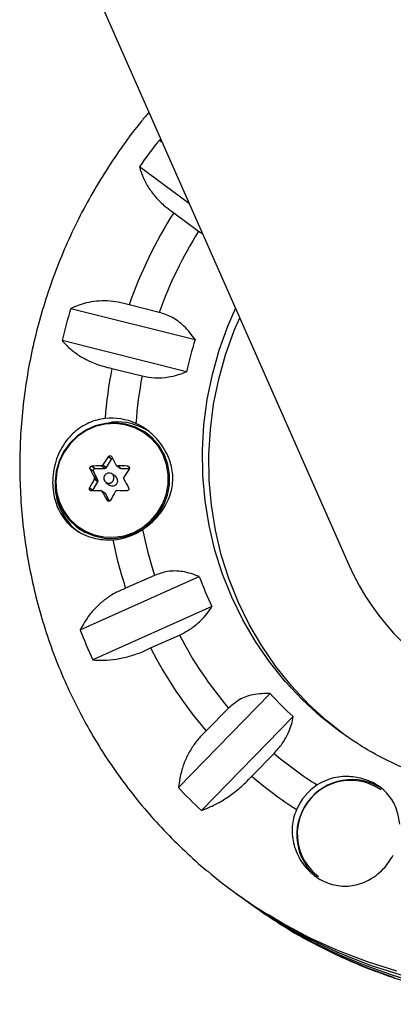
# Model space of a CAD drawing. Extents: x 1749 to 2269, y 2211 to 2668.
# Drawn here: x 2007 to 2010, y 2385 to 2392 of the extents above; entities that cross this region are included whole.
import ezdxf

# ---------------------------------------------------------------- set-up
doc = ezdxf.new("R2010")
doc.units = 0
doc.header["$LTSCALE"] = 0.125
doc.header["$MEASUREMENT"] = 0
doc.layers.add('CONTOUR', color=7, linetype='CONTINUOUS')

msp = doc.modelspace()

# ---------------------------------------------------------------- linework, layer by layer
at = {"layer": 'CONTOUR'}
for p, q in [((2007.02476, 2393.47015), (2009.33085, 2388.25429)), ((2007.92505, 2391.4339), (2007.91107, 2391.43499)), ((2007.91107, 2391.43499), (2007.93117, 2391.42004)), ((2008.13635, 2390.95597), (2007.76207, 2391.23425)), ((2008.01876, 2390.89024), (2008.20511, 2390.75169)), ((2008.20511, 2390.75169), (2008.2343, 2390.73443)), ((2007.24716, 2390.17328), (2008.17919, 2389.94004)), ((2007.91027, 2390.14416), (2007.68414, 2390.20075)), ((2008.11408, 2389.69961), (2007.18205, 2389.93285)), ((2007.55523, 2389.7247), (2007.78135, 2389.66811)), ((2007.83392, 2389.22504), (2007.81554, 2389.2383)), ((2007.40605, 2388.9929), (2007.43058, 2388.9752)), ((2007.5014, 2388.97527), (2007.47513, 2388.99422)), ((2007.48861, 2389.00198), (2007.51488, 2388.98303)), ((2007.51488, 2388.98303), (2007.55188, 2389.04497)), ((2007.55188, 2389.04497), (2007.52734, 2389.06267)), ((2007.59026, 2388.99721), (2007.61658, 2388.97821)), ((2007.59906, 2388.99436), (2007.62533, 2388.97541)), ((2007.68576, 2388.98298), (2007.67161, 2388.99319)), ((2007.41671, 2388.95197), (2007.39217, 2388.96967)), ((2007.45052, 2388.8901), (2007.41671, 2388.95197)), ((2007.43058, 2388.9752), (2007.5014, 2388.97527)), ((2007.58383, 2388.91417), (2007.55621, 2388.93409)), ((2007.62533, 2388.97541), (2007.68642, 2388.97548)), ((2007.41312, 2388.81269), (2007.45012, 2388.87463)), ((2007.45012, 2388.87463), (2007.42385, 2388.89358)), ((2007.42425, 2388.90905), (2007.45052, 2388.8901)), ((2007.5105, 2388.87073), (2007.53812, 2388.85081)), ((2007.38858, 2388.83039), (2007.41312, 2388.81269)), ((2007.50536, 2388.78676), (2007.47903, 2388.80575)), ((2007.50969, 2388.78184), (2007.48343, 2388.80079)), ((2007.53761, 2388.73077), (2007.50969, 2388.78184)), ((2007.51897, 2388.73768), (2007.52928, 2388.73024)), ((2007.30361, 2388.52869), (2007.32198, 2388.51543)), ((2007.31793, 2387.76635), (2008.21029, 2388.16566)), ((2007.87503, 2388.17438), (2007.65853, 2388.0775)), ((2008.30465, 2387.93974), (2007.41229, 2387.54043)), ((2007.84536, 2387.63019), (2008.06186, 2387.72707)), ((2008.05368, 2386.58472), (2008.74182, 2387.28834)), ((2008.42913, 2387.17981), (2008.26218, 2387.00911)), ((2008.91416, 2387.11684), (2008.22602, 2386.41323)), ((2008.60343, 2386.66955), (2008.77038, 2386.84026)), ((2008.48953, 2385.78971), (2008.52913, 2385.76114)), ((2008.57689, 2385.72669), (2008.61649, 2385.69812))]:
    msp.add_line(p, q, dxfattribs=at)
at = {"layer": 'CONTOUR', "flags": 128}
for points in [[(2009.37763, 2386.92559), (2009.26523, 2387.00286), (2009.11885, 2387.11819), (2008.98149, 2387.24422), (2008.85389, 2387.38029), (2008.73673, 2387.52567), (2008.63064, 2387.67958), (2008.53618, 2387.8412), (2008.45385, 2388.00967), (2008.3841, 2388.18409), (2008.32729, 2388.36353), (2008.28373, 2388.54703), (2008.25366, 2388.73361), (2008.23722, 2388.92228), (2008.23452, 2389.11204), (2008.24556, 2389.30185), (2008.27029, 2389.49073), (2008.30857, 2389.67765), (2008.3602, 2389.86162), (2008.4249, 2390.04167), (2008.48205, 2390.17407)], [(2009.29873, 2386.97887), (2009.1666, 2387.08373), (2009.02925, 2387.20977), (2008.90165, 2387.34584), (2008.78449, 2387.49122), (2008.6784, 2387.64513), (2008.58393, 2387.80675), (2008.50161, 2387.97522), (2008.43185, 2388.14964), (2008.37505, 2388.32908), (2008.33149, 2388.51258), (2008.30141, 2388.69916), (2008.28498, 2388.88783), (2008.28228, 2389.07758), (2008.29332, 2389.2674), (2008.31805, 2389.45627), (2008.35633, 2389.6432), (2008.40796, 2389.82717), (2008.47266, 2390.00721), (2008.51332, 2390.10336)], [(2007.19337, 2389.09975), (2007.15921, 2389.02922), (2007.13791, 2388.95402), (2007.13016, 2388.87654), (2007.13621, 2388.79929), (2007.15587, 2388.72474), (2007.18851, 2388.6553), (2007.23308, 2388.59319), (2007.28813, 2388.54042), (2007.35191, 2388.49866), (2007.42237, 2388.46928), (2007.49724, 2388.45321), (2007.57411, 2388.45097), (2007.65051, 2388.46263), (2007.72399, 2388.48782), (2007.79218, 2388.52573), (2007.8529, 2388.57513), (2007.90419, 2388.63445), (2007.94441, 2388.70177), (2007.97226, 2388.77493), (2007.98684, 2388.85158), (2007.98769, 2388.92926), (2007.97478, 2389.00546), (2007.94852, 2389.07775), (2007.90977, 2389.14379), (2007.85975, 2389.20146), (2007.8001, 2389.24892), (2007.73271, 2389.28463), (2007.65975, 2389.30745), (2007.58358, 2389.31664), (2007.50663, 2389.31191), (2007.43139, 2389.29341), (2007.36026, 2389.26173), (2007.29554, 2389.2179), (2007.23931, 2389.16332), (2007.19337, 2389.09975)], [(2007.19692, 2389.09798), (2007.16332, 2389.02863), (2007.14238, 2388.95467), (2007.13476, 2388.87847), (2007.14071, 2388.8025), (2007.16005, 2388.72919), (2007.19214, 2388.6609), (2007.23597, 2388.59982), (2007.29011, 2388.54792), (2007.35284, 2388.50686), (2007.42212, 2388.47797), (2007.49575, 2388.46216), (2007.57134, 2388.45996), (2007.64648, 2388.47143), (2007.71874, 2388.4962), (2007.78581, 2388.53348), (2007.84552, 2388.58206), (2007.89596, 2388.6404), (2007.93551, 2388.7066), (2007.96289, 2388.77855), (2007.97724, 2388.85393), (2007.97807, 2388.93032), (2007.96537, 2389.00526), (2007.93955, 2389.07634), (2007.90144, 2389.14129), (2007.85226, 2389.19801), (2007.79359, 2389.24468), (2007.72731, 2389.2798), (2007.65557, 2389.30224), (2007.58066, 2389.31128), (2007.50499, 2389.30663), (2007.43099, 2389.28843), (2007.36105, 2389.25728), (2007.2974, 2389.21418), (2007.2421, 2389.1605), (2007.19692, 2389.09798)], [(2007.42292, 2389.29041), (2007.47466, 2389.30783), (2007.55248, 2389.32185)], [(2007.56605, 2388.8831), (2007.57123, 2388.8974), (2007.57064, 2388.91246), (2007.56437, 2388.92599), (2007.55339, 2388.93594), (2007.53935, 2388.94077), (2007.5244, 2388.93977), (2007.51081, 2388.93308), (2007.50066, 2388.92172), (2007.49549, 2388.90742), (2007.49608, 2388.89235), (2007.50234, 2388.87882), (2007.51333, 2388.86888), (2007.52737, 2388.86404), (2007.54232, 2388.86505), (2007.5559, 2388.87174), (2007.56605, 2388.8831)], [(2007.41312, 2388.81269), (2007.41149, 2388.80895), (2007.41113, 2388.80744)], [(2009.69165, 2385.20845), (2009.47002, 2385.27856), (2009.25321, 2385.3618), (2009.04196, 2385.45787), (2008.83699, 2385.56644), (2008.72821, 2385.63073)], [(2008.84301, 2385.54663), (2009.03152, 2385.4373), (2009.23866, 2385.33285), (2009.45185, 2385.24103), (2009.67035, 2385.16213)]]:
    msp.add_lwpolyline(points, dxfattribs=at)
at = {"layer": 'CONTOUR'}
for centre, radius, start, end in [((2010.92339, 2389.04344), 3.84625, 141.553095, 145.277868), ((2010.87122, 2389.07994), 3.37841, 147.598929, 160.624529), ((2010.86083, 2389.0875), 3.13407, 147.927, 160.296458), ((2010.8849, 2389.05913), 3.80453, 162.971427, 166.723381), ((2010.84947, 2389.08789), 2.80295, 162.300699, 167.394109), ((2010.81739, 2389.0947), 3.32244, 169.069474, 175.627115), ((2010.80935, 2389.10144), 3.08057, 169.400141, 176.073207), ((2007.55541, 2388.90858), 0.44237, 65.904164, 96.592573), ((2007.59347, 2388.88381), 0.43995, 56.555578, 95.346204), ((2007.53742, 2383.94988), 5.04473, 90.707466, 91.492253), ((2010.2853, 2387.25989), 3.2949, 146.828838, 148.080888), ((2007.56559, 2389.0368), 0.01596, 111.677672, 149.220153), ((2013.52314, 2392.18325), 6.7357, 207.599296, 208.182683), ((2007.54106, 2383.15367), 5.84098, 88.719372, 89.431099), ((2013.36141, 2392.09022), 6.7357, 207.599296, 208.182683), ((2007.4307, 2388.95937), 0.01583, 90.410338, 207.883898), ((2007.50128, 2388.99107), 0.0158, 270.426372, 329.390986), ((2007.62528, 2388.9903), 0.01489, 234.255264, 270.177793), ((2010.44225, 2387.16721), 3.2949, 146.828838, 148.080888), ((2007.57377, 2388.85414), 0.44451, 176.039621, 233.88891), ((2010.32752, 2387.23138), 3.34577, 150.211089, 151.450415), ((2007.43677, 2388.88271), 0.01561, 328.802831, 28.245781), ((2007.56026, 2388.88228), 0.03848, 234.87137, 330.237), ((2007.561, 2388.88332), 0.03837, 328.346317, 53.504611), ((2014.57744, 2392.75635), 7.93573, 209.125689, 209.648663), ((2007.53264, 2383.76417), 5.04473, 90.707466, 91.492253), ((2014.41571, 2392.66332), 7.93573, 209.125689, 209.648663), ((2007.49668, 2388.77474), 0.01482, 28.613409, 54.170714), ((2010.48446, 2387.1387), 3.34577, 150.211089, 151.450415), ((2007.53628, 2382.96796), 5.84098, 88.719372, 89.431099), ((2007.52935, 2388.89921), 0.4596, 274.014234, 303.923162), ((2010.71501, 2389.09514), 2.98551, 191.149377, 197.963417), ((2010.71227, 2389.08764), 3.21648, 191.60265, 198.303611), ((2010.71088, 2389.07742), 2.66162, 200.032797, 205.305002), ((2010.69674, 2389.04492), 3.61263, 200.727054, 204.610745), ((2010.65011, 2389.0672), 2.91462, 207.374115, 220.358007), ((2010.64413, 2389.05807), 3.14197, 207.029858, 220.702265), ((2010.66462, 2389.04837), 2.60671, 222.469388, 227.815404), ((2010.62798, 2389.04785), 2.88517, 229.920733, 237.888644), ((2010.62028, 2389.03717), 3.11019, 229.574103, 237.28901), ((2009.35399, 2386.23152), 0.41259, 55.393996, 232.989734), ((2009.34468, 2386.23824), 0.40008, 55.369393, 233.014338), ((2010.63394, 2389.0055), 3.53807, 223.173357, 227.111434), ((2009.32767, 2386.25048), 0.42365, 123.422202, 156.378272), ((2010.73482, 2388.90194), 3.83762, 230.105682, 238.47441), ((2010.78532, 2388.89272), 3.85968, 234.228664, 262.105565), ((2010.83261, 2388.85703), 3.85839, 233.786281, 262.055336), ((2010.86187, 2388.8105), 3.8378, 234.192004, 238.26127)]:
    msp.add_arc(centre, radius, start, end, dxfattribs=at)
msp.add_ellipse((2010.88222, 2389.07314), major_axis=(0.09138, 1.86494), ratio=0.9207561, start_param=2.0699552, end_param=5.1123972, dxfattribs=at)
for points, knots in [([(2008.84556, 2385.54532), (2008.84897, 2385.54308), (2008.91359, 2385.5007), (2009.04561, 2385.42792), (2009.2414, 2385.32825), (2009.4433, 2385.24097), (2009.64973, 2385.16486), (2009.86033, 2385.10055), (2010.07438, 2385.04812), (2010.29126, 2385.00777), (2010.51029, 2384.97962), (2010.73081, 2384.96374), (2010.95216, 2384.96021), (2011.17365, 2384.96902), (2011.39461, 2384.99015), (2011.61436, 2385.02355), (2011.83223, 2385.06911), (2012.04755, 2385.1267), (2012.25967, 2385.19615), (2012.46794, 2385.27725), (2012.6717, 2385.36975), (2012.87034, 2385.47338), (2013.06325, 2385.58781), (2013.24983, 2385.71271), (2013.4295, 2385.84769), (2013.60172, 2385.99234), (2013.76594, 2386.14621), (2013.92167, 2386.30884), (2014.06841, 2386.47973), (2014.20573, 2386.65836), (2014.33318, 2386.84417), (2014.45038, 2387.03659), (2014.55696, 2387.23503), (2014.65259, 2387.43889), (2014.73698, 2387.64752), (2014.80986, 2387.86029), (2014.87101, 2388.07655), (2014.92024, 2388.29562), (2014.9574, 2388.51683), (2014.98238, 2388.73949), (2014.9951, 2388.96293), (2014.99551, 2389.18644), (2014.98363, 2389.40935), (2014.95949, 2389.63095), (2014.92317, 2389.85058), (2014.87478, 2390.06755), (2014.81448, 2390.2812), (2014.74246, 2390.49087), (2014.65894, 2390.69591), (2014.56419, 2390.8957), (2014.45849, 2391.08964), (2014.34218, 2391.27711), (2014.21563, 2391.45757), (2014.07917, 2391.63038), (2013.93349, 2391.79536), (2013.778, 2391.95074), (2013.66519, 2392.05589), (2013.60212, 2392.10628), (2013.59626, 2392.11096)], [0, 0, 0, 0, 0.0010252, 0.0194268, 0.0378285, 0.0562314, 0.0746361, 0.0930435, 0.1114543, 0.1298691, 0.1482885, 0.166713, 0.1851432, 0.2035793, 0.2220215, 0.2404701, 0.2589252, 0.2773867, 0.2958546, 0.3143288, 0.3328089, 0.3512948, 0.3697861, 0.3882823, 0.4067832, 0.4252882, 0.4437967, 0.4623084, 0.4808226, 0.4993388, 0.5178564, 0.5363747, 0.5548929, 0.5734106, 0.591927, 0.6104417, 0.6289539, 0.6474631, 0.6659688, 0.6844703, 0.7029673, 0.7214592, 0.7399457, 0.7584263, 0.7769007, 0.7953688, 0.8138304, 0.8322853, 0.8507337, 0.8691756, 0.8876111, 0.9060407, 0.9244647, 0.9428835, 0.9612977, 0.979708, 0.998115, 1, 1, 1, 1]), ([(2007.83291, 2391.6423), (2007.81405, 2391.62035), (2007.74627, 2391.54147), (2007.63936, 2391.39756), (2007.5126, 2391.21136), (2007.39674, 2391.0181), (2007.29138, 2390.81903), (2007.19704, 2390.61458), (2007.11397, 2390.40544), (2007.04243, 2390.19223), (2006.98265, 2389.97561), (2006.9348, 2389.75626), (2006.89905, 2389.53485), (2006.87549, 2389.31206), (2006.86419, 2389.08858), (2006.8652, 2388.8651), (2006.8785, 2388.64231), (2006.90405, 2388.4209), (2006.94177, 2388.20154), (2006.99155, 2387.98492), (2007.05321, 2387.7717), (2007.12658, 2387.56254), (2007.21141, 2387.35807), (2007.30744, 2387.15892), (2007.41438, 2386.96571), (2007.5319, 2386.77902), (2007.65961, 2386.5994), (2007.79719, 2386.42751), (2007.94392, 2386.26347), (2008.10049, 2386.10922), (2008.21005, 2386.00798), (2008.26942, 2385.96105), (2008.27134, 2385.95952)], [0, 0, 0, 0, 0.013596, 0.0488629, 0.0841324, 0.119403, 0.1546735, 0.1899426, 0.2252093, 0.2604725, 0.2957309, 0.3309834, 0.3662291, 0.4014669, 0.4366958, 0.471915, 0.5071237, 0.5423212, 0.5775069, 0.6126804, 0.6478415, 0.68299, 0.7181259, 0.7532495, 0.7883612, 0.8234616, 0.8585513, 0.8936314, 0.9287029, 0.9637669, 0.998825, 1, 1, 1, 1]), ([(2007.76207, 2391.23425), (2007.77028, 2391.2078), (2007.78689, 2391.15427), (2007.83031, 2391.07491), (2007.8891, 2390.99811), (2007.95362, 2390.93606), (2008.00089, 2390.90281), (2008.01876, 2390.89024)], [0, 0, 0, 0, 0.2130464, 0.4310807, 0.6444378, 0.8655841, 1, 1, 1, 1]), ([(2007.68414, 2390.20075), (2007.65729, 2390.20808), (2007.60287, 2390.22293), (2007.52059, 2390.23117), (2007.43958, 2390.2289), (2007.34487, 2390.21378), (2007.28455, 2390.18878), (2007.24716, 2390.17328)], [0, 0, 0, 0, 0.170769, 0.3461792, 0.5234122, 0.7046135, 1, 1, 1, 1]), ([(2008.17919, 2389.94004), (2008.15334, 2389.97512), (2008.10645, 2390.03876), (2008.00949, 2390.11094), (2007.94209, 2390.13351), (2007.91027, 2390.14416)], [0, 0, 0, 0, 0.3932943, 0.7135351, 1, 1, 1, 1]), ([(2007.18205, 2389.93285), (2007.20021, 2389.91306), (2007.23695, 2389.87302), (2007.30859, 2389.81981), (2007.39326, 2389.77383), (2007.47723, 2389.74226), (2007.53383, 2389.72952), (2007.55523, 2389.7247)], [0, 0, 0, 0, 0.21304645, 0.43108073, 0.64443776, 0.8655841, 1, 1, 1, 1]), ([(2007.78135, 2389.66811), (2007.81333, 2389.66216), (2007.87877, 2389.65), (2007.97127, 2389.65714), (2008.05032, 2389.6746), (2008.09261, 2389.69119), (2008.11408, 2389.69961)], [0, 0, 0, 0, 0.2765173, 0.5658178, 0.7795368, 1, 1, 1, 1]), ([(2007.50462, 2389.34803), (2007.48459, 2389.34502), (2007.42142, 2389.33552), (2007.32067, 2389.29004), (2007.21668, 2389.19753), (2007.15381, 2389.08972), (2007.12245, 2388.9882), (2007.11098, 2388.90976), (2007.11127, 2388.83264), (2007.12516, 2388.74024), (2007.16635, 2388.63397), (2007.23597, 2388.54898), (2007.31084, 2388.4951), (2007.37711, 2388.46403), (2007.45031, 2388.44472), (2007.51266, 2388.43878), (2007.5504, 2388.44029), (2007.56152, 2388.44074)], [0, 0, 0, 0, 0.042557, 0.1341758, 0.2316266, 0.3401356, 0.3958325, 0.4534636, 0.5041068, 0.5564629, 0.6517549, 0.7538474, 0.809294, 0.8664034, 0.9204888, 0.9765646, 1, 1, 1, 1]), ([(2007.78585, 2388.51784), (2007.80626, 2388.53269), (2007.86543, 2388.57571), (2007.94506, 2388.66716), (2008.00181, 2388.78475), (2008.01834, 2388.91202), (2007.99748, 2389.01958), (2007.9596, 2389.10452), (2007.91694, 2389.16992), (2007.8636, 2389.22871), (2007.80287, 2389.27827), (2007.75764, 2389.30136), (2007.73601, 2389.31241)], [0, 0, 0, 0, 0.0755988, 0.2190705, 0.3653551, 0.4881065, 0.6112443, 0.6879448, 0.7668174, 0.8451473, 0.9259325, 1, 1, 1, 1]), ([(2007.52734, 2389.06267), (2007.52844, 2389.06405), (2007.53063, 2389.06681), (2007.53539, 2389.06943), (2007.54056, 2389.07048), (2007.54566, 2389.06982), (2007.55011, 2389.06757), (2007.55268, 2389.06486), (2007.55368, 2389.06308), (2007.5539, 2389.0627)], [0, 0, 0, 0, 0.1617768, 0.3236459, 0.4832849, 0.6408025, 0.7980428, 0.9569156, 1, 1, 1, 1]), ([(2007.39217, 2388.96967), (2007.39155, 2388.97122), (2007.39031, 2388.97431), (2007.39054, 2388.97959), (2007.39234, 2388.98456), (2007.39558, 2388.98874), (2007.39986, 2388.99167), (2007.40354, 2388.99276), (2007.40561, 2388.99287), (2007.40605, 2388.9929)], [0, 0, 0, 0, 0.1617768, 0.3236459, 0.4832849, 0.6408025, 0.7980428, 0.9569156, 1, 1, 1, 1]), ([(2007.47513, 2388.99422), (2007.47682, 2388.99441), (2007.4802, 2388.99478), (2007.48481, 2388.9974), (2007.48742, 2389.00012), (2007.48848, 2389.00177), (2007.48861, 2389.00198)], [0, 0, 0, 0, 0.3188073, 0.6376692, 0.9555284, 1, 1, 1, 1]), ([(2007.58598, 2389.00208), (2007.58692, 2389.00069), (2007.58879, 2388.99791), (2007.59325, 2388.99525), (2007.59686, 2388.99441), (2007.59882, 2388.99437), (2007.59906, 2388.99436)], [0, 0, 0, 0, 0.31880728, 0.63766921, 0.95552838, 1, 1, 1, 1]), ([(2007.67161, 2388.99319), (2007.67338, 2388.99298), (2007.67692, 2388.99257), (2007.68155, 2388.98983), (2007.68496, 2388.98589), (2007.6868, 2388.98107), (2007.68688, 2388.97595), (2007.68566, 2388.97223), (2007.68453, 2388.97038), (2007.68429, 2388.96999)], [0, 0, 0, 0, 0.16177675, 0.32364591, 0.48328487, 0.64080248, 0.79804278, 0.95691556, 1, 1, 1, 1]), ([(2007.42385, 2388.89358), (2007.42458, 2388.89517), (2007.42604, 2388.89835), (2007.4262, 2388.90364), (2007.42523, 2388.90717), (2007.42436, 2388.90885), (2007.42425, 2388.90905)], [0, 0, 0, 0, 0.3188073, 0.6376692, 0.9555284, 1, 1, 1, 1]), ([(2007.64555, 2388.9093), (2007.64478, 2388.90774), (2007.64324, 2388.90462), (2007.64307, 2388.89933), (2007.64412, 2388.89575), (2007.64504, 2388.89403), (2007.64515, 2388.89382)], [0, 0, 0, 0, 0.3188073, 0.6376692, 0.9555284, 1, 1, 1, 1]), ([(2007.40126, 2388.80719), (2007.3996, 2388.80732), (2007.39628, 2388.80757), (2007.39185, 2388.81016), (2007.38852, 2388.81405), (2007.38663, 2388.8189), (2007.38637, 2388.82415), (2007.38738, 2388.82803), (2007.38837, 2388.82997), (2007.38858, 2388.83039)], [0, 0, 0, 0, 0.1617768, 0.3236459, 0.4832849, 0.6408025, 0.7980428, 0.9569156, 1, 1, 1, 1]), ([(2007.48343, 2388.80079), (2007.48244, 2388.80221), (2007.48048, 2388.80506), (2007.47603, 2388.80772), (2007.47248, 2388.80851), (2007.47058, 2388.80851), (2007.47035, 2388.80851)], [0, 0, 0, 0, 0.31880728, 0.63766921, 0.95552838, 1, 1, 1, 1]), ([(2007.59428, 2388.80865), (2007.59254, 2388.8085), (2007.58908, 2388.80819), (2007.58446, 2388.80557), (2007.58192, 2388.8028), (2007.58092, 2388.80111), (2007.5808, 2388.8009)], [0, 0, 0, 0, 0.31880728, 0.63766921, 0.95552838, 1, 1, 1, 1]), ([(2007.6807, 2388.83071), (2007.68143, 2388.82908), (2007.68288, 2388.82583), (2007.68286, 2388.8204), (2007.68115, 2388.81537), (2007.67785, 2388.81123), (2007.6734, 2388.80843), (2007.6695, 2388.80749), (2007.66729, 2388.80748), (2007.66682, 2388.80748)], [0, 0, 0, 0, 0.1617768, 0.3236459, 0.4832849, 0.6408025, 0.7980428, 0.9569156, 1, 1, 1, 1]), ([(2007.54553, 2388.73771), (2007.54454, 2388.73625), (2007.54256, 2388.73333), (2007.53801, 2388.73056), (2007.53292, 2388.72945), (2007.52777, 2388.73015), (2007.52314, 2388.73253), (2007.52035, 2388.73539), (2007.51921, 2388.73728), (2007.51897, 2388.73768)], [0, 0, 0, 0, 0.1617768, 0.3236459, 0.4832849, 0.6408025, 0.7980428, 0.9569156, 1, 1, 1, 1]), ([(2008.21029, 2388.16566), (2008.16928, 2388.1805), (2008.09487, 2388.20743), (2007.97481, 2388.20929), (2007.90703, 2388.18558), (2007.87503, 2388.17438)], [0, 0, 0, 0, 0.3932943, 0.7135351, 1, 1, 1, 1]), ([(2007.65853, 2388.0775), (2007.63248, 2388.06655), (2007.57967, 2388.04435), (2007.50792, 2387.99791), (2007.44317, 2387.94278), (2007.37456, 2387.86705), (2007.3396, 2387.80488), (2007.31793, 2387.76635)], [0, 0, 0, 0, 0.17076897, 0.34617918, 0.5234122, 0.70461345, 1, 1, 1, 1]), ([(2013.1085, 2388.04282), (2013.09538, 2388.01643), (2013.0555, 2387.93631), (2012.98105, 2387.80636), (2012.88167, 2387.65585), (2012.77238, 2387.51233), (2012.65387, 2387.37642), (2012.52667, 2387.24876), (2012.39138, 2387.12997), (2012.24863, 2387.02059), (2012.09911, 2386.92113), (2011.9435, 2386.83206), (2011.78255, 2386.75381), (2011.61701, 2386.68673), (2011.44765, 2386.63114), (2011.27526, 2386.5873), (2011.10066, 2386.55543), (2010.92466, 2386.53568), (2010.74809, 2386.52814), (2010.57178, 2386.53286), (2010.39655, 2386.54983), (2010.22323, 2386.57896), (2010.05264, 2386.62012), (2009.88562, 2386.67319), (2009.72279, 2386.73766), (2009.5656, 2386.81425), (2009.44971, 2386.87814), (2009.38871, 2386.91968), (2009.37583, 2386.92845)], [0, 0, 0, 0, 0.0197774, 0.0600601, 0.1003448, 0.1406259, 0.1809055, 0.2211854, 0.261468, 0.3017556, 0.3420506, 0.3823553, 0.4226721, 0.463003, 0.5033502, 0.5437156, 0.5841009, 0.6245074, 0.6649362, 0.705388, 0.745863, 0.7863608, 0.8268807, 0.8674212, 0.9079802, 0.9485554, 0.9891436, 1, 1, 1, 1]), ([(2008.06186, 2387.72707), (2008.08858, 2387.74058), (2008.14762, 2387.77044), (2008.21684, 2387.82793), (2008.26995, 2387.8864), (2008.29296, 2387.92177), (2008.30465, 2387.93974)], [0, 0, 0, 0, 0.2523824, 0.5577445, 0.7752757, 1, 1, 1, 1]), ([(2007.41229, 2387.54043), (2007.43974, 2387.5389), (2007.49529, 2387.53579), (2007.58718, 2387.54493), (2007.68462, 2387.56605), (2007.77198, 2387.59558), (2007.82523, 2387.6207), (2007.84536, 2387.63019)], [0, 0, 0, 0, 0.2130464, 0.4310807, 0.6444378, 0.8655841, 1, 1, 1, 1]), ([(2008.74182, 2387.28834), (2008.69887, 2387.28858), (2008.62094, 2387.28903), (2008.50939, 2387.24893), (2008.45487, 2387.20198), (2008.42913, 2387.17981)], [0, 0, 0, 0, 0.3932943, 0.7135351, 1, 1, 1, 1]), ([(2008.77038, 2386.84026), (2008.79216, 2386.86485), (2008.83674, 2386.91519), (2008.87815, 2386.99172), (2008.90345, 2387.05964), (2008.91056, 2387.09758), (2008.91416, 2387.11684)], [0, 0, 0, 0, 0.2765173, 0.5658178, 0.7795368, 1, 1, 1, 1]), ([(2008.26218, 2387.00911), (2008.24185, 2386.98926), (2008.20064, 2386.94902), (2008.1502, 2386.87838), (2008.10919, 2386.80165), (2008.07164, 2386.70335), (2008.06055, 2386.63011), (2008.05368, 2386.58472)], [0, 0, 0, 0, 0.17076897, 0.34617918, 0.5234122, 0.70461345, 1, 1, 1, 1]), ([(2008.22602, 2386.41323), (2008.25296, 2386.42356), (2008.30748, 2386.44447), (2008.39169, 2386.49075), (2008.47622, 2386.54919), (2008.54758, 2386.61024), (2008.58811, 2386.65328), (2008.60343, 2386.66955)], [0, 0, 0, 0, 0.2130464, 0.4310807, 0.6444378, 0.8655841, 1, 1, 1, 1]), ([(2009.71249, 2386.31162), (2009.70674, 2386.34756), (2009.69448, 2386.42418), (2009.64851, 2386.50686), (2009.59352, 2386.56714), (2009.52487, 2386.61877), (2009.42486, 2386.65987), (2009.29574, 2386.6729), (2009.18228, 2386.65364), (2009.11839, 2386.61763), (2009.09433, 2386.60407)], [0, 0, 0, 0, 0.1313001, 0.2799589, 0.3626178, 0.4479835, 0.6032766, 0.7414252, 0.9026226, 1, 1, 1, 1]), ([(2008.93952, 2386.42023), (2008.93126, 2386.39889), (2008.90837, 2386.33973), (2008.9009, 2386.23085), (2008.93059, 2386.10178), (2008.99054, 2386.0023), (2009.05774, 2385.93541), (2009.1321, 2385.88324), (2009.23433, 2385.84566), (2009.35935, 2385.84424), (2009.46034, 2385.87784), (2009.53647, 2385.92626), (2009.60427, 2385.98495), (2009.64106, 2386.0415), (2009.66436, 2386.07732)], [0, 0, 0, 0, 0.0540713, 0.1499138, 0.2518134, 0.3629286, 0.4183543, 0.4756636, 0.5790803, 0.679213, 0.7863153, 0.8423323, 0.9001255, 1, 1, 1, 1])]:
    msp.add_open_spline(points, degree=3, knots=knots, dxfattribs=at)

doc.saveas('drawing.dxf')
